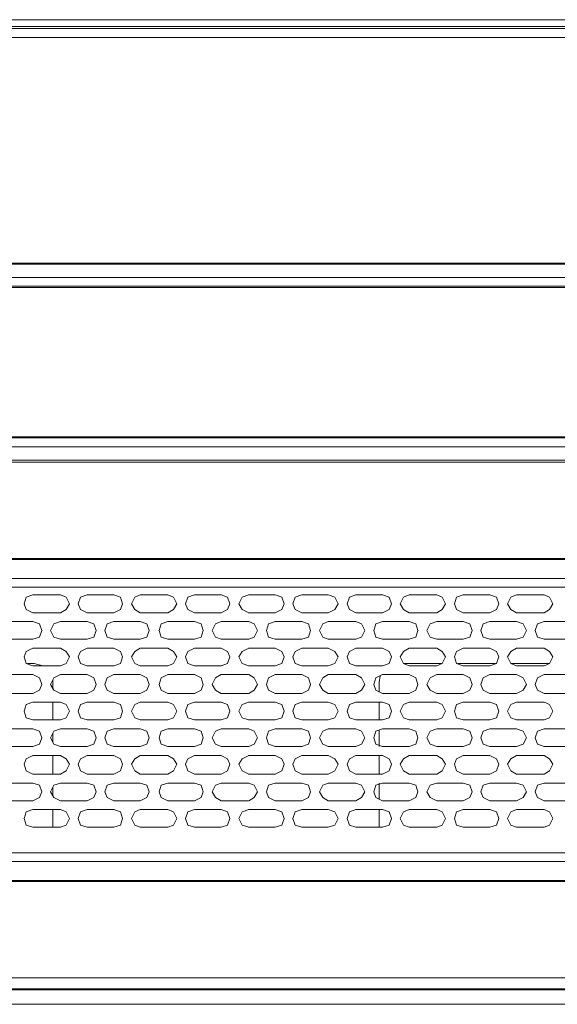
# Model space of a CAD drawing. Units: millimetres. Extents: x -1.3 to 3.2, y -6.7 to 11.4.
# Drawn here: x -0.5 to -0.1, y -2.8 to -2.1 of the extents above; entities that cross this region are included whole.
import ezdxf

# ---------------------------------------------------------------- set-up
doc = ezdxf.new("R2010")
doc.units = ezdxf.units.MM
doc.layers.add('Dahua', color=7, linetype='Continuous')

# ---------------------------------------------------------------- blocks, each defined once
blk = doc.blocks.new('NVD1205DH-4I-4K')
at = {"lineweight": 0}
for points in [[(-1.19469, -2.07807), (1.76114, -2.07807)], [(-1.19469, -2.08307), (1.76114, -2.08307)], [(1.76115, -2.08473), (-1.19468, -2.08473)], [(1.76115, -2.0914), (-1.19468, -2.0914)], [(1.76699, -2.26217), (-1.19968, -2.26217)], [(1.76116, -2.26133), (-1.19468, -2.26133)], [(1.75616, -2.27216), (-1.18968, -2.27216)], [(1.74949, -2.27883), (-1.18301, -2.27883)], [(-1.18218, -2.27966), (1.74949, -2.27966)], [(-1.18301, -2.39295), (1.74949, -2.39295)], [(1.74949, -2.39212), (-1.18218, -2.39212)], [(-1.18968, -2.39961), (1.75616, -2.39961)], [(-1.19968, -2.40961), (1.76699, -2.40961)], [(-1.19468, -2.41127), (1.76116, -2.41127)], [(0.16282, -2.48375), (-0.98468, -2.48375)], [(-0.98468, -2.48458), (0.16282, -2.48458)], [(-0.98468, -2.49874), (0.16282, -2.49874)], [(-0.98468, -2.50541), (0.16282, -2.50541)], [(-0.50217, -2.51124), (-0.50717, -2.5129), (-0.50883, -2.5179), (-0.50717, -2.52207), (-0.50217, -2.52457)], [(-0.50218, -2.51124), (-0.48134, -2.51124)], [(-0.48134, -2.52457), (-0.47717, -2.52207), (-0.47467, -2.5179), (-0.47717, -2.5129), (-0.48134, -2.51124)], [(-0.46134, -2.51124), (-0.46633, -2.5129), (-0.468, -2.5179), (-0.46633, -2.52207), (-0.46134, -2.52457)], [(-0.46134, -2.51124), (-0.44134, -2.51124)], [(-0.44134, -2.52457), (-0.43634, -2.52207), (-0.43467, -2.5179), (-0.43634, -2.5129), (-0.44134, -2.51124)], [(-0.42134, -2.51124), (-0.4255, -2.5129), (-0.428, -2.5179), (-0.4255, -2.52207), (-0.42134, -2.52457)], [(-0.42134, -2.51124), (-0.40051, -2.51124)], [(-0.4005, -2.52457), (-0.39634, -2.52207), (-0.39384, -2.5179), (-0.39634, -2.5129), (-0.4005, -2.51124)], [(-0.3805, -2.51124), (-0.3855, -2.5129), (-0.38717, -2.5179), (-0.3855, -2.52207), (-0.3805, -2.52457)], [(-0.38051, -2.51124), (-0.36051, -2.51124)], [(-0.3605, -2.52457), (-0.3555, -2.52207), (-0.35384, -2.5179), (-0.3555, -2.5129), (-0.3605, -2.51124)], [(-0.33967, -2.51124), (-0.34467, -2.5129), (-0.34717, -2.5179), (-0.34467, -2.52207), (-0.33967, -2.52457)], [(-0.33968, -2.51124), (-0.31968, -2.51124)], [(-0.31967, -2.52457), (-0.31467, -2.52207), (-0.313, -2.5179), (-0.31467, -2.5129), (-0.31967, -2.51124)], [(-0.29967, -2.51124), (-0.30467, -2.5129), (-0.30634, -2.5179), (-0.30467, -2.52207), (-0.29967, -2.52457)], [(-0.29968, -2.51124), (-0.27968, -2.51124)], [(-0.27967, -2.52457), (-0.27467, -2.52207), (-0.27217, -2.5179), (-0.27467, -2.5129), (-0.27967, -2.51124)], [(-0.25884, -2.51124), (-0.26384, -2.5129), (-0.2655, -2.5179), (-0.26384, -2.52207), (-0.25884, -2.52457)], [(-0.25884, -2.51124), (-0.23884, -2.51124)], [(-0.23884, -2.52457), (-0.23384, -2.52207), (-0.23217, -2.5179), (-0.23384, -2.5129), (-0.23884, -2.51124)], [(-0.21884, -2.51124), (-0.223, -2.5129), (-0.2255, -2.5179), (-0.223, -2.52207), (-0.21884, -2.52457)], [(-0.21884, -2.51124), (-0.19801, -2.51124)], [(-0.198, -2.52457), (-0.19384, -2.52207), (-0.19134, -2.5179), (-0.19384, -2.5129), (-0.198, -2.51124)], [(-0.178, -2.51124), (-0.183, -2.5129), (-0.18467, -2.5179), (-0.183, -2.52207), (-0.178, -2.52457)], [(-0.17801, -2.51124), (-0.15801, -2.51124)], [(-0.158, -2.52457), (-0.153, -2.52207), (-0.15134, -2.5179), (-0.153, -2.5129), (-0.158, -2.51124)], [(-0.138, -2.51124), (-0.14217, -2.5129), (-0.14467, -2.5179), (-0.14217, -2.52207), (-0.138, -2.52457)], [(-0.13801, -2.51124), (-0.11718, -2.51124)], [(-0.11717, -2.52457), (-0.113, -2.52207), (-0.1105, -2.5179), (-0.113, -2.5129), (-0.11717, -2.51124)], [(-0.48134, -2.52457), (-0.50218, -2.52457)], [(-0.44134, -2.52457), (-0.46134, -2.52457)], [(-0.40051, -2.52457), (-0.42134, -2.52457)], [(-0.36051, -2.52457), (-0.38051, -2.52457)], [(-0.31968, -2.52457), (-0.33968, -2.52457)], [(-0.27968, -2.52457), (-0.29968, -2.52457)], [(-0.23884, -2.52457), (-0.25884, -2.52457)], [(-0.19801, -2.52457), (-0.21884, -2.52457)], [(-0.15801, -2.52457), (-0.17801, -2.52457)], [(-0.11718, -2.52457), (-0.13801, -2.52457)], [(-0.50218, -2.53123), (-0.52218, -2.53123)], [(-0.50217, -2.54456), (-0.49717, -2.54289), (-0.4955, -2.53789), (-0.49717, -2.5329), (-0.50217, -2.53123)], [(-0.48134, -2.53123), (-0.48633, -2.5329), (-0.48883, -2.53789), (-0.48633, -2.54289), (-0.48134, -2.54456)], [(-0.46134, -2.53123), (-0.48134, -2.53123)], [(-0.46134, -2.54456), (-0.45634, -2.54289), (-0.45467, -2.53789), (-0.45634, -2.5329), (-0.46134, -2.53123)], [(-0.44134, -2.53123), (-0.44633, -2.5329), (-0.448, -2.53789), (-0.44633, -2.54289), (-0.44134, -2.54456)], [(-0.42134, -2.53123), (-0.44134, -2.53123)], [(-0.42134, -2.54456), (-0.41634, -2.54289), (-0.41467, -2.53789), (-0.41634, -2.5329), (-0.42134, -2.53123)], [(-0.4005, -2.53123), (-0.4055, -2.5329), (-0.40717, -2.53789), (-0.4055, -2.54289), (-0.4005, -2.54456)], [(-0.38051, -2.53123), (-0.40051, -2.53123)], [(-0.3805, -2.54456), (-0.3755, -2.54289), (-0.37384, -2.53789), (-0.3755, -2.5329), (-0.3805, -2.53123)], [(-0.3605, -2.53123), (-0.36467, -2.5329), (-0.36717, -2.53789), (-0.36467, -2.54289), (-0.3605, -2.54456)], [(-0.33968, -2.53123), (-0.36051, -2.53123)], [(-0.33967, -2.54456), (-0.3355, -2.54289), (-0.333, -2.53789), (-0.3355, -2.5329), (-0.33967, -2.53123)], [(-0.31967, -2.53123), (-0.32467, -2.5329), (-0.32634, -2.53789), (-0.32467, -2.54289), (-0.31967, -2.54456)], [(-0.29968, -2.53123), (-0.31968, -2.53123)], [(-0.29967, -2.54456), (-0.29467, -2.54289), (-0.293, -2.53789), (-0.29467, -2.5329), (-0.29967, -2.53123)], [(-0.27967, -2.53123), (-0.28384, -2.5329), (-0.28634, -2.53789), (-0.28384, -2.54289), (-0.27967, -2.54456)], [(-0.25884, -2.53123), (-0.27968, -2.53123)], [(-0.25884, -2.54456), (-0.25467, -2.54289), (-0.25217, -2.53789), (-0.25467, -2.5329), (-0.25884, -2.53123)], [(-0.23884, -2.53123), (-0.24384, -2.5329), (-0.2455, -2.53789), (-0.24384, -2.54289), (-0.23884, -2.54456)], [(-0.21884, -2.53123), (-0.23884, -2.53123)], [(-0.21884, -2.54456), (-0.21384, -2.54289), (-0.21217, -2.53789), (-0.21384, -2.5329), (-0.21884, -2.53123)], [(-0.198, -2.53123), (-0.203, -2.5329), (-0.2055, -2.5379), (-0.203, -2.54289), (-0.198, -2.54456)], [(-0.17801, -2.53123), (-0.19801, -2.53123)], [(-0.178, -2.54456), (-0.173, -2.54289), (-0.17134, -2.5379), (-0.173, -2.5329), (-0.178, -2.53123)], [(-0.158, -2.53123), (-0.163, -2.5329), (-0.16467, -2.5379), (-0.163, -2.54289), (-0.158, -2.54456)], [(-0.13801, -2.53123), (-0.15801, -2.53123)], [(-0.138, -2.54456), (-0.133, -2.54289), (-0.1305, -2.5379), (-0.133, -2.5329), (-0.138, -2.53123)], [(-0.11717, -2.53123), (-0.12217, -2.5329), (-0.12384, -2.5379), (-0.12217, -2.54289), (-0.11717, -2.54456)], [(-0.09718, -2.53123), (-0.11718, -2.53123)], [(-0.52218, -2.54456), (-0.50218, -2.54456)], [(-0.48134, -2.54456), (-0.46134, -2.54456)], [(-0.44134, -2.54456), (-0.42134, -2.54456)], [(-0.40051, -2.54456), (-0.38051, -2.54456)], [(-0.36051, -2.54456), (-0.33968, -2.54456)], [(-0.31968, -2.54456), (-0.29968, -2.54456)], [(-0.27968, -2.54456), (-0.25884, -2.54456)], [(-0.23884, -2.54456), (-0.21884, -2.54456)], [(-0.19801, -2.54456), (-0.17801, -2.54456)], [(-0.15801, -2.54456), (-0.13801, -2.54456)], [(-0.11718, -2.54456), (-0.09718, -2.54456)], [(-0.50217, -2.55122), (-0.50717, -2.55372), (-0.50883, -2.55789), (-0.50717, -2.56289), (-0.50217, -2.56455)], [(-0.50218, -2.55122), (-0.48134, -2.55122)], [(-0.48134, -2.56455), (-0.47717, -2.56288), (-0.47467, -2.55789), (-0.47717, -2.55372), (-0.48134, -2.55122)], [(-0.46134, -2.55122), (-0.46633, -2.55372), (-0.468, -2.55789), (-0.46633, -2.56289), (-0.46134, -2.56455)], [(-0.46134, -2.55122), (-0.44134, -2.55122)], [(-0.44134, -2.56455), (-0.43634, -2.56288), (-0.43467, -2.55789), (-0.43634, -2.55372), (-0.44134, -2.55122)], [(-0.42134, -2.55122), (-0.4255, -2.55372), (-0.428, -2.55789), (-0.4255, -2.56289), (-0.42134, -2.56455)], [(-0.42134, -2.55122), (-0.40051, -2.55122)], [(-0.4005, -2.56455), (-0.39634, -2.56288), (-0.39384, -2.55789), (-0.39634, -2.55372), (-0.4005, -2.55122)], [(-0.3805, -2.55122), (-0.3855, -2.55372), (-0.38717, -2.55789), (-0.3855, -2.56289), (-0.3805, -2.56455)], [(-0.38051, -2.55122), (-0.36051, -2.55122)], [(-0.3605, -2.56455), (-0.3555, -2.56289), (-0.35384, -2.55789), (-0.3555, -2.55372), (-0.3605, -2.55122)], [(-0.33967, -2.55122), (-0.34467, -2.55372), (-0.34717, -2.55789), (-0.34467, -2.56289), (-0.33967, -2.56455)], [(-0.33968, -2.55122), (-0.31968, -2.55122)], [(-0.31967, -2.56455), (-0.31467, -2.56289), (-0.313, -2.55789), (-0.31467, -2.55372), (-0.31967, -2.55122)], [(-0.29967, -2.55122), (-0.30467, -2.55372), (-0.30633, -2.55789), (-0.30467, -2.56289), (-0.29967, -2.56455)], [(-0.29968, -2.55122), (-0.27968, -2.55122)], [(-0.27967, -2.56455), (-0.27467, -2.56289), (-0.27217, -2.55789), (-0.27467, -2.55372), (-0.27967, -2.55122)], [(-0.25883, -2.55122), (-0.26383, -2.55372), (-0.2655, -2.55789), (-0.26383, -2.56289), (-0.25883, -2.56455)], [(-0.25884, -2.55122), (-0.23884, -2.55122)], [(-0.23883, -2.56455), (-0.23384, -2.56289), (-0.23217, -2.55789), (-0.23384, -2.55372), (-0.23883, -2.55122)], [(-0.21883, -2.55122), (-0.223, -2.55372), (-0.2255, -2.55789), (-0.223, -2.56289), (-0.21883, -2.56455)], [(-0.21884, -2.55122), (-0.19801, -2.55122)], [(-0.198, -2.56455), (-0.19384, -2.56289), (-0.19134, -2.55789), (-0.19384, -2.55372), (-0.198, -2.55122)], [(-0.178, -2.55122), (-0.183, -2.55372), (-0.18467, -2.55789), (-0.183, -2.56289), (-0.178, -2.56455)], [(-0.17801, -2.55122), (-0.15801, -2.55122)], [(-0.158, -2.56455), (-0.153, -2.56289), (-0.15134, -2.55789), (-0.153, -2.55372), (-0.158, -2.55122)], [(-0.138, -2.55122), (-0.14217, -2.55372), (-0.14467, -2.55789), (-0.14217, -2.56289), (-0.138, -2.56455)], [(-0.13801, -2.55122), (-0.11718, -2.55122)], [(-0.11717, -2.56455), (-0.113, -2.56289), (-0.1105, -2.55789), (-0.113, -2.55372), (-0.11717, -2.55122)], [(-0.50634, -2.56289), (-0.50134, -2.56289)], [(-0.48134, -2.56455), (-0.50218, -2.56455)], [(-0.49467, -2.56455), (-0.50133, -2.56288)], [(-0.44134, -2.56455), (-0.46134, -2.56455)], [(-0.40051, -2.56455), (-0.42134, -2.56455)], [(-0.36051, -2.56455), (-0.38051, -2.56455)], [(-0.31968, -2.56455), (-0.33968, -2.56455)], [(-0.27968, -2.56455), (-0.29968, -2.56455)], [(-0.23884, -2.56455), (-0.25884, -2.56455)], [(-0.22301, -2.56289), (-0.19384, -2.56289)], [(-0.19801, -2.56455), (-0.21884, -2.56455)], [(-0.18218, -2.56289), (-0.15384, -2.56289)], [(-0.15801, -2.56455), (-0.17801, -2.56455)], [(-0.14218, -2.56289), (-0.11301, -2.56289)], [(-0.11718, -2.56455), (-0.13801, -2.56455)], [(-0.50218, -2.57122), (-0.52218, -2.57122)], [(-0.50217, -2.58538), (-0.49717, -2.58288), (-0.4955, -2.57871), (-0.49717, -2.57371), (-0.50217, -2.57122)], [(-0.48134, -2.57122), (-0.48633, -2.57371), (-0.48883, -2.57871), (-0.48633, -2.58288), (-0.48134, -2.58538)], [(-0.46134, -2.57122), (-0.48134, -2.57122)], [(-0.46134, -2.58538), (-0.45634, -2.58288), (-0.45467, -2.57871), (-0.45634, -2.57371), (-0.46134, -2.57122)], [(-0.44134, -2.57122), (-0.44633, -2.57371), (-0.448, -2.57871), (-0.44633, -2.58288), (-0.44134, -2.58538)], [(-0.42134, -2.57122), (-0.44134, -2.57122)], [(-0.42134, -2.58538), (-0.41634, -2.58288), (-0.41467, -2.57871), (-0.41634, -2.57371), (-0.42134, -2.57122)], [(-0.4005, -2.57122), (-0.4055, -2.57371), (-0.40717, -2.57871), (-0.4055, -2.58288), (-0.4005, -2.58538)], [(-0.38051, -2.57122), (-0.40051, -2.57122)], [(-0.3805, -2.58538), (-0.3755, -2.58288), (-0.37384, -2.57871), (-0.3755, -2.57371), (-0.3805, -2.57122)], [(-0.3605, -2.57122), (-0.36467, -2.57372), (-0.36717, -2.57871), (-0.36467, -2.58288), (-0.3605, -2.58538)], [(-0.33968, -2.57122), (-0.36051, -2.57122)], [(-0.33967, -2.58538), (-0.3355, -2.58288), (-0.333, -2.57871), (-0.3355, -2.57371), (-0.33967, -2.57122)], [(-0.31967, -2.57122), (-0.32467, -2.57372), (-0.32633, -2.57871), (-0.32467, -2.58288), (-0.31967, -2.58538)], [(-0.29968, -2.57122), (-0.31968, -2.57122)], [(-0.29967, -2.58538), (-0.29467, -2.58288), (-0.293, -2.57871), (-0.29467, -2.57371), (-0.29967, -2.57122)], [(-0.27967, -2.57122), (-0.28384, -2.57372), (-0.28634, -2.57871), (-0.28384, -2.58288), (-0.27967, -2.58538)], [(-0.25884, -2.57122), (-0.27968, -2.57122)], [(-0.25884, -2.58538), (-0.25467, -2.58288), (-0.25217, -2.57871), (-0.25467, -2.57371), (-0.25884, -2.57122)], [(-0.23884, -2.57122), (-0.24384, -2.57372), (-0.2455, -2.57871), (-0.24384, -2.58288), (-0.23884, -2.58538)], [(-0.2405, -2.57205), (-0.24133, -2.57705)], [(-0.21884, -2.57122), (-0.23884, -2.57122)], [(-0.21884, -2.58538), (-0.21384, -2.58288), (-0.21217, -2.57871), (-0.21384, -2.57371), (-0.21884, -2.57122)], [(-0.198, -2.57122), (-0.203, -2.57372), (-0.2055, -2.57871), (-0.203, -2.58288), (-0.198, -2.58538)], [(-0.17801, -2.57122), (-0.19801, -2.57122)], [(-0.178, -2.58538), (-0.173, -2.58288), (-0.17134, -2.57871), (-0.173, -2.57371), (-0.178, -2.57122)], [(-0.158, -2.57122), (-0.163, -2.57372), (-0.16467, -2.57871), (-0.163, -2.58288), (-0.158, -2.58538)], [(-0.13801, -2.57122), (-0.15801, -2.57122)], [(-0.138, -2.58538), (-0.133, -2.58288), (-0.1305, -2.57871), (-0.133, -2.57371), (-0.138, -2.57122)], [(-0.11717, -2.57122), (-0.12217, -2.57372), (-0.12384, -2.57871), (-0.12217, -2.58288), (-0.11717, -2.58538)], [(-0.09718, -2.57122), (-0.11718, -2.57122)], [(-0.48718, -2.57705), (-0.48718, -2.58204)], [(-0.48717, -2.57705), (-0.48717, -2.57538)], [(-0.24134, -2.58454), (-0.24134, -2.57705)], [(-0.52218, -2.58538), (-0.50218, -2.58538)], [(-0.48134, -2.58538), (-0.46134, -2.58538)], [(-0.44134, -2.58538), (-0.42134, -2.58538)], [(-0.40051, -2.58538), (-0.38051, -2.58538)], [(-0.36051, -2.58538), (-0.33968, -2.58538)], [(-0.31968, -2.58538), (-0.29968, -2.58538)], [(-0.27968, -2.58538), (-0.25884, -2.58538)], [(-0.23884, -2.58538), (-0.21884, -2.58538)], [(-0.19801, -2.58538), (-0.17801, -2.58538)], [(-0.15801, -2.58538), (-0.13801, -2.58538)], [(-0.11718, -2.58538), (-0.09718, -2.58538)], [(-0.50217, -2.59204), (-0.50717, -2.59371), (-0.50883, -2.59871), (-0.50717, -2.6037), (-0.50217, -2.60537)], [(-0.50218, -2.59204), (-0.48134, -2.59204)], [(-0.48718, -2.59204), (-0.48718, -2.60537)], [(-0.48134, -2.60537), (-0.47717, -2.6037), (-0.47467, -2.59871), (-0.47717, -2.59371), (-0.48134, -2.59204)], [(-0.46134, -2.59204), (-0.46633, -2.59371), (-0.468, -2.59871), (-0.46633, -2.6037), (-0.46134, -2.60537)], [(-0.46134, -2.59204), (-0.44134, -2.59204)], [(-0.44134, -2.60537), (-0.43634, -2.6037), (-0.43467, -2.59871), (-0.43634, -2.59371), (-0.44134, -2.59204)], [(-0.42134, -2.59204), (-0.4255, -2.59371), (-0.428, -2.59871), (-0.4255, -2.6037), (-0.42134, -2.60537)], [(-0.42134, -2.59204), (-0.40051, -2.59204)], [(-0.4005, -2.60537), (-0.39634, -2.6037), (-0.39384, -2.59871), (-0.39634, -2.59371), (-0.4005, -2.59204)], [(-0.3805, -2.59204), (-0.3855, -2.59371), (-0.38717, -2.59871), (-0.3855, -2.6037), (-0.3805, -2.60537)], [(-0.38051, -2.59204), (-0.36051, -2.59204)], [(-0.3605, -2.60537), (-0.3555, -2.6037), (-0.35384, -2.59871), (-0.3555, -2.59371), (-0.3605, -2.59204)], [(-0.33967, -2.59204), (-0.34467, -2.59371), (-0.34717, -2.59871), (-0.34467, -2.6037), (-0.33967, -2.60537)], [(-0.33968, -2.59204), (-0.31968, -2.59204)], [(-0.31967, -2.60537), (-0.31467, -2.6037), (-0.313, -2.59871), (-0.31467, -2.59371), (-0.31967, -2.59204)], [(-0.29967, -2.59204), (-0.30467, -2.59371), (-0.30633, -2.59871), (-0.30467, -2.6037), (-0.29967, -2.60537)], [(-0.29968, -2.59204), (-0.27968, -2.59204)], [(-0.27967, -2.60537), (-0.27467, -2.6037), (-0.27217, -2.59871), (-0.27467, -2.59371), (-0.27967, -2.59204)], [(-0.25883, -2.59204), (-0.26383, -2.59371), (-0.2655, -2.59871), (-0.26383, -2.6037), (-0.25883, -2.60537)], [(-0.25884, -2.59204), (-0.23884, -2.59204)], [(-0.24134, -2.60537), (-0.24134, -2.59204)], [(-0.23883, -2.60537), (-0.23384, -2.6037), (-0.23217, -2.59871), (-0.23384, -2.59371), (-0.23883, -2.59204)], [(-0.21883, -2.59204), (-0.223, -2.59371), (-0.2255, -2.59871), (-0.223, -2.6037), (-0.21883, -2.60537)], [(-0.21884, -2.59204), (-0.19801, -2.59204)], [(-0.198, -2.60537), (-0.19384, -2.6037), (-0.19134, -2.59871), (-0.19384, -2.59371), (-0.198, -2.59204)], [(-0.178, -2.59204), (-0.183, -2.59371), (-0.18467, -2.59871), (-0.183, -2.6037), (-0.178, -2.60537)], [(-0.17801, -2.59204), (-0.15801, -2.59204)], [(-0.158, -2.60537), (-0.153, -2.6037), (-0.15134, -2.59871), (-0.153, -2.59371), (-0.158, -2.59204)], [(-0.138, -2.59204), (-0.14217, -2.59371), (-0.14467, -2.59871), (-0.14217, -2.6037), (-0.138, -2.60537)], [(-0.13801, -2.59204), (-0.11718, -2.59204)], [(-0.11717, -2.60537), (-0.113, -2.6037), (-0.1105, -2.59871), (-0.113, -2.59371), (-0.11717, -2.59204)], [(-0.48134, -2.60537), (-0.50218, -2.60537)], [(-0.44134, -2.60537), (-0.46134, -2.60537)], [(-0.40051, -2.60537), (-0.42134, -2.60537)], [(-0.36051, -2.60537), (-0.38051, -2.60537)], [(-0.31968, -2.60537), (-0.33968, -2.60537)], [(-0.27968, -2.60537), (-0.29968, -2.60537)], [(-0.23884, -2.60537), (-0.25884, -2.60537)], [(-0.19801, -2.60537), (-0.21884, -2.60537)], [(-0.15801, -2.60537), (-0.17801, -2.60537)], [(-0.11718, -2.60537), (-0.13801, -2.60537)], [(-0.50218, -2.61203), (-0.52218, -2.61203)], [(-0.50217, -2.62536), (-0.49717, -2.6237), (-0.4955, -2.6187), (-0.49717, -2.6137), (-0.50217, -2.61203)], [(-0.48134, -2.61203), (-0.48633, -2.6137), (-0.48883, -2.6187), (-0.48633, -2.6237), (-0.48134, -2.62536)], [(-0.48718, -2.61536), (-0.48718, -2.62203)], [(-0.46134, -2.61203), (-0.48134, -2.61203)], [(-0.46134, -2.62536), (-0.45634, -2.6237), (-0.45467, -2.6187), (-0.45634, -2.6137), (-0.46134, -2.61203)], [(-0.44134, -2.61203), (-0.44633, -2.6137), (-0.448, -2.6187), (-0.44633, -2.6237), (-0.44134, -2.62536)], [(-0.42134, -2.61203), (-0.44134, -2.61203)], [(-0.42134, -2.62536), (-0.41634, -2.6237), (-0.41467, -2.6187), (-0.41634, -2.6137), (-0.42134, -2.61203)], [(-0.4005, -2.61203), (-0.4055, -2.6137), (-0.40717, -2.6187), (-0.4055, -2.6237), (-0.4005, -2.62536)], [(-0.38051, -2.61203), (-0.40051, -2.61203)], [(-0.3805, -2.62536), (-0.3755, -2.6237), (-0.37384, -2.6187), (-0.3755, -2.6137), (-0.3805, -2.61203)], [(-0.3605, -2.61203), (-0.36467, -2.6137), (-0.36717, -2.6187), (-0.36467, -2.6237), (-0.3605, -2.62536)], [(-0.33968, -2.61203), (-0.36051, -2.61203)], [(-0.33967, -2.62536), (-0.3355, -2.6237), (-0.333, -2.6187), (-0.3355, -2.6137), (-0.33967, -2.61203)], [(-0.31967, -2.61203), (-0.32467, -2.6137), (-0.32633, -2.6187), (-0.32467, -2.6237), (-0.31967, -2.62536)], [(-0.29968, -2.61203), (-0.31968, -2.61203)], [(-0.29967, -2.62536), (-0.29467, -2.6237), (-0.293, -2.6187), (-0.29467, -2.6137), (-0.29967, -2.61203)], [(-0.27967, -2.61203), (-0.28383, -2.6137), (-0.28633, -2.6187), (-0.28383, -2.6237), (-0.27967, -2.62536)], [(-0.25884, -2.61203), (-0.27968, -2.61203)], [(-0.25883, -2.62536), (-0.25467, -2.6237), (-0.25217, -2.6187), (-0.25467, -2.6137), (-0.25883, -2.61203)], [(-0.23883, -2.61203), (-0.24383, -2.6137), (-0.2455, -2.6187), (-0.24383, -2.6237), (-0.23883, -2.62536)], [(-0.24134, -2.62536), (-0.24134, -2.61287)], [(-0.21884, -2.61203), (-0.23884, -2.61203)], [(-0.21883, -2.62536), (-0.21383, -2.6237), (-0.21217, -2.6187), (-0.21383, -2.6137), (-0.21883, -2.61203)], [(-0.198, -2.61203), (-0.203, -2.6137), (-0.2055, -2.6187), (-0.203, -2.6237), (-0.198, -2.62536)], [(-0.17801, -2.61203), (-0.19801, -2.61203)], [(-0.178, -2.62536), (-0.173, -2.6237), (-0.17134, -2.6187), (-0.173, -2.6137), (-0.178, -2.61203)], [(-0.158, -2.61203), (-0.163, -2.6137), (-0.16467, -2.6187), (-0.163, -2.6237), (-0.158, -2.62536)], [(-0.13801, -2.61203), (-0.15801, -2.61203)], [(-0.138, -2.62536), (-0.133, -2.6237), (-0.1305, -2.6187), (-0.133, -2.6137), (-0.138, -2.61203)], [(-0.11717, -2.61203), (-0.12217, -2.6137), (-0.12384, -2.6187), (-0.12217, -2.6237), (-0.11717, -2.62536)], [(-0.09718, -2.61203), (-0.11718, -2.61203)], [(-0.52218, -2.62536), (-0.50218, -2.62536)], [(-0.48134, -2.62536), (-0.46134, -2.62536)], [(-0.44134, -2.62536), (-0.42134, -2.62536)], [(-0.40051, -2.62536), (-0.38051, -2.62536)], [(-0.36051, -2.62536), (-0.33968, -2.62536)], [(-0.31968, -2.62536), (-0.29968, -2.62536)], [(-0.27968, -2.62536), (-0.25884, -2.62536)], [(-0.23884, -2.62536), (-0.21884, -2.62536)], [(-0.19801, -2.62536), (-0.17801, -2.62536)], [(-0.15801, -2.62536), (-0.13801, -2.62536)], [(-0.11718, -2.62536), (-0.09718, -2.62536)], [(-0.50217, -2.63203), (-0.50717, -2.63453), (-0.50883, -2.63869), (-0.50717, -2.64369), (-0.50217, -2.64619)], [(-0.50218, -2.63203), (-0.48134, -2.63203)], [(-0.48718, -2.63202), (-0.48718, -2.64619)], [(-0.48134, -2.64619), (-0.47717, -2.64369), (-0.47467, -2.63869), (-0.47717, -2.63453), (-0.48134, -2.63203)], [(-0.46134, -2.63203), (-0.46633, -2.63453), (-0.468, -2.63869), (-0.46633, -2.64369), (-0.46134, -2.64619)], [(-0.46134, -2.63203), (-0.44134, -2.63203)], [(-0.44134, -2.64619), (-0.43634, -2.64369), (-0.43467, -2.63869), (-0.43634, -2.63453), (-0.44134, -2.63203)], [(-0.42134, -2.63203), (-0.4255, -2.63453), (-0.428, -2.63869), (-0.4255, -2.64369), (-0.42134, -2.64619)], [(-0.42134, -2.63203), (-0.40051, -2.63203)], [(-0.4005, -2.64619), (-0.39634, -2.64369), (-0.39384, -2.63869), (-0.39634, -2.63453), (-0.4005, -2.63203)], [(-0.3805, -2.63203), (-0.3855, -2.63453), (-0.38717, -2.63869), (-0.3855, -2.64369), (-0.3805, -2.64619)], [(-0.38051, -2.63203), (-0.36051, -2.63203)], [(-0.3605, -2.64619), (-0.3555, -2.64369), (-0.35384, -2.63869), (-0.3555, -2.63453), (-0.3605, -2.63203)], [(-0.33967, -2.63203), (-0.34467, -2.63453), (-0.34717, -2.63869), (-0.34467, -2.64369), (-0.33967, -2.64619)], [(-0.33968, -2.63203), (-0.31968, -2.63203)], [(-0.31967, -2.64619), (-0.31467, -2.64369), (-0.313, -2.63869), (-0.31467, -2.63453), (-0.31967, -2.63203)], [(-0.29967, -2.63203), (-0.30467, -2.63453), (-0.30633, -2.63869), (-0.30467, -2.64369), (-0.29967, -2.64619)], [(-0.29968, -2.63203), (-0.27968, -2.63203)], [(-0.27967, -2.64619), (-0.27467, -2.64369), (-0.27217, -2.63869), (-0.27467, -2.63453), (-0.27967, -2.63203)], [(-0.25883, -2.63203), (-0.26383, -2.63453), (-0.2655, -2.63869), (-0.26383, -2.64369), (-0.25883, -2.64619)], [(-0.25884, -2.63203), (-0.23884, -2.63203)], [(-0.24134, -2.64619), (-0.24134, -2.63202)], [(-0.23883, -2.64619), (-0.23384, -2.64369), (-0.23217, -2.63869), (-0.23384, -2.63453), (-0.23883, -2.63203)], [(-0.21883, -2.63203), (-0.223, -2.63453), (-0.2255, -2.63869), (-0.223, -2.64369), (-0.21883, -2.64619)], [(-0.21884, -2.63203), (-0.19801, -2.63203)], [(-0.198, -2.64619), (-0.19384, -2.64369), (-0.19134, -2.63869), (-0.19384, -2.63453), (-0.198, -2.63203)], [(-0.178, -2.63203), (-0.183, -2.63453), (-0.18467, -2.63869), (-0.183, -2.64369), (-0.178, -2.64619)], [(-0.17801, -2.63203), (-0.15801, -2.63203)], [(-0.158, -2.64619), (-0.153, -2.64369), (-0.15134, -2.63869), (-0.153, -2.63453), (-0.158, -2.63203)], [(-0.138, -2.63203), (-0.14217, -2.63453), (-0.14467, -2.63869), (-0.14217, -2.64369), (-0.138, -2.64619)], [(-0.13801, -2.63203), (-0.11718, -2.63203)], [(-0.11717, -2.64619), (-0.113, -2.64369), (-0.1105, -2.63869), (-0.113, -2.63453), (-0.11717, -2.63203)], [(-0.48134, -2.64619), (-0.50218, -2.64619)], [(-0.44134, -2.64619), (-0.46134, -2.64619)], [(-0.40051, -2.64619), (-0.42134, -2.64619)], [(-0.36051, -2.64619), (-0.38051, -2.64619)], [(-0.31968, -2.64619), (-0.33968, -2.64619)], [(-0.27968, -2.64619), (-0.29968, -2.64619)], [(-0.23884, -2.64619), (-0.25884, -2.64619)], [(-0.19801, -2.64619), (-0.21884, -2.64619)], [(-0.15801, -2.64619), (-0.17801, -2.64619)], [(-0.11718, -2.64619), (-0.13801, -2.64619)], [(-0.50218, -2.65285), (-0.52218, -2.65285)], [(-0.50217, -2.66618), (-0.49717, -2.66368), (-0.4955, -2.65952), (-0.49717, -2.65452), (-0.50217, -2.65285)], [(-0.48134, -2.65285), (-0.48634, -2.65452), (-0.48884, -2.65952), (-0.48634, -2.66368), (-0.48134, -2.66618)], [(-0.46134, -2.65285), (-0.48134, -2.65285)], [(-0.46134, -2.66618), (-0.45634, -2.66368), (-0.45467, -2.65952), (-0.45634, -2.65452), (-0.46134, -2.65285)], [(-0.44134, -2.65285), (-0.44634, -2.65452), (-0.448, -2.65952), (-0.44634, -2.66368), (-0.44134, -2.66618)], [(-0.42134, -2.65285), (-0.44134, -2.65285)], [(-0.42134, -2.66618), (-0.41634, -2.66368), (-0.41467, -2.65952), (-0.41634, -2.65452), (-0.42134, -2.65285)], [(-0.4005, -2.65285), (-0.4055, -2.65452), (-0.40717, -2.65952), (-0.4055, -2.66368), (-0.4005, -2.66618)], [(-0.38051, -2.65285), (-0.40051, -2.65285)], [(-0.3805, -2.66618), (-0.3755, -2.66368), (-0.37384, -2.65952), (-0.3755, -2.65452), (-0.3805, -2.65285)], [(-0.3605, -2.65285), (-0.36467, -2.65452), (-0.36717, -2.65952), (-0.36467, -2.66368), (-0.3605, -2.66618)], [(-0.33968, -2.65285), (-0.36051, -2.65285)], [(-0.33967, -2.66618), (-0.3355, -2.66368), (-0.333, -2.65952), (-0.3355, -2.65452), (-0.33967, -2.65285)], [(-0.31967, -2.65285), (-0.32467, -2.65452), (-0.32634, -2.65952), (-0.32467, -2.66368), (-0.31967, -2.66618)], [(-0.29968, -2.65285), (-0.31968, -2.65285)], [(-0.29967, -2.66618), (-0.29467, -2.66368), (-0.293, -2.65952), (-0.29467, -2.65452), (-0.29967, -2.65285)], [(-0.27967, -2.65285), (-0.28384, -2.65452), (-0.28634, -2.65952), (-0.28384, -2.66368), (-0.27967, -2.66618)], [(-0.25884, -2.65285), (-0.27968, -2.65285)], [(-0.25884, -2.66618), (-0.25467, -2.66368), (-0.25217, -2.65952), (-0.25467, -2.65452), (-0.25884, -2.65285)], [(-0.23884, -2.65285), (-0.24384, -2.65452), (-0.2455, -2.65952), (-0.24384, -2.66368), (-0.23884, -2.66618)], [(-0.24134, -2.66535), (-0.24134, -2.65285)], [(-0.21884, -2.65285), (-0.23884, -2.65285)], [(-0.21884, -2.66618), (-0.21384, -2.66368), (-0.21217, -2.65952), (-0.21384, -2.65452), (-0.21884, -2.65285)], [(-0.198, -2.65285), (-0.203, -2.65452), (-0.2055, -2.65952), (-0.203, -2.66368), (-0.198, -2.66618)], [(-0.17801, -2.65285), (-0.19801, -2.65285)], [(-0.178, -2.66618), (-0.173, -2.66368), (-0.17134, -2.65952), (-0.173, -2.65452), (-0.178, -2.65285)], [(-0.158, -2.65285), (-0.163, -2.65452), (-0.16467, -2.65952), (-0.163, -2.66368), (-0.158, -2.66618)], [(-0.13801, -2.65285), (-0.15801, -2.65285)], [(-0.138, -2.66618), (-0.133, -2.66368), (-0.1305, -2.65952), (-0.133, -2.65452), (-0.138, -2.65285)], [(-0.11717, -2.65285), (-0.12217, -2.65452), (-0.12384, -2.65952), (-0.12217, -2.66368), (-0.11717, -2.66618)], [(-0.09718, -2.65285), (-0.11718, -2.65285)], [(-0.48718, -2.65618), (-0.48718, -2.66285)], [(-0.52218, -2.66618), (-0.50218, -2.66618)], [(-0.48134, -2.66618), (-0.46134, -2.66618)], [(-0.44134, -2.66618), (-0.42134, -2.66618)], [(-0.40051, -2.66618), (-0.38051, -2.66618)], [(-0.36051, -2.66618), (-0.33968, -2.66618)], [(-0.31968, -2.66618), (-0.29968, -2.66618)], [(-0.27968, -2.66618), (-0.25884, -2.66618)], [(-0.23884, -2.66618), (-0.21884, -2.66618)], [(-0.19801, -2.66618), (-0.17801, -2.66618)], [(-0.15801, -2.66618), (-0.13801, -2.66618)], [(-0.11718, -2.66618), (-0.09718, -2.66618)], [(-0.50217, -2.67284), (-0.50717, -2.67451), (-0.50884, -2.67951), (-0.50717, -2.68451), (-0.50217, -2.68617)], [(-0.50218, -2.67284), (-0.48134, -2.67284)], [(-0.48718, -2.67284), (-0.48718, -2.68451)], [(-0.48134, -2.68617), (-0.47717, -2.68451), (-0.47467, -2.67951), (-0.47717, -2.67451), (-0.48134, -2.67284)], [(-0.46134, -2.67284), (-0.46634, -2.67451), (-0.468, -2.67951), (-0.46634, -2.68451), (-0.46134, -2.68617)], [(-0.46134, -2.67284), (-0.44134, -2.67284)], [(-0.44134, -2.68617), (-0.43634, -2.68451), (-0.43467, -2.67951), (-0.43634, -2.67451), (-0.44134, -2.67284)], [(-0.42134, -2.67284), (-0.4255, -2.67451), (-0.428, -2.67951), (-0.4255, -2.68451), (-0.42134, -2.68617)], [(-0.42134, -2.67284), (-0.40051, -2.67284)], [(-0.4005, -2.68617), (-0.39634, -2.68451), (-0.39384, -2.67951), (-0.39634, -2.67451), (-0.4005, -2.67284)], [(-0.3805, -2.67284), (-0.3855, -2.67451), (-0.38717, -2.67951), (-0.3855, -2.68451), (-0.3805, -2.68617)], [(-0.38051, -2.67284), (-0.36051, -2.67284)], [(-0.3605, -2.68617), (-0.3555, -2.68451), (-0.35384, -2.67951), (-0.3555, -2.67451), (-0.3605, -2.67284)], [(-0.33967, -2.67284), (-0.34467, -2.67451), (-0.34717, -2.67951), (-0.34467, -2.68451), (-0.33967, -2.68617)], [(-0.33968, -2.67284), (-0.31968, -2.67284)], [(-0.31967, -2.68617), (-0.31467, -2.68451), (-0.313, -2.67951), (-0.31467, -2.67451), (-0.31967, -2.67284)], [(-0.29967, -2.67284), (-0.30467, -2.67451), (-0.30634, -2.67951), (-0.30467, -2.68451), (-0.29967, -2.68617)], [(-0.29968, -2.67284), (-0.27968, -2.67284)], [(-0.27967, -2.68617), (-0.27467, -2.68451), (-0.27217, -2.67951), (-0.27467, -2.67451), (-0.27967, -2.67284)], [(-0.25884, -2.67284), (-0.26384, -2.67451), (-0.2655, -2.67951), (-0.26384, -2.68451), (-0.25884, -2.68617)], [(-0.25884, -2.67284), (-0.23884, -2.67284)], [(-0.24134, -2.68451), (-0.24134, -2.67284)], [(-0.23884, -2.68617), (-0.23384, -2.68451), (-0.23217, -2.67951), (-0.23384, -2.67451), (-0.23884, -2.67284)], [(-0.21884, -2.67284), (-0.223, -2.67451), (-0.2255, -2.67951), (-0.223, -2.68451), (-0.21884, -2.68617)], [(-0.21884, -2.67284), (-0.19801, -2.67284)], [(-0.198, -2.68617), (-0.19384, -2.68451), (-0.19134, -2.67951), (-0.19384, -2.67451), (-0.198, -2.67284)], [(-0.178, -2.67284), (-0.183, -2.67451), (-0.18467, -2.67951), (-0.183, -2.68451), (-0.178, -2.68617)], [(-0.17801, -2.67284), (-0.15801, -2.67284)], [(-0.158, -2.68617), (-0.153, -2.68451), (-0.15134, -2.67951), (-0.153, -2.67451), (-0.158, -2.67284)], [(-0.138, -2.67284), (-0.14217, -2.67451), (-0.14467, -2.67951), (-0.14217, -2.68451), (-0.138, -2.68617)], [(-0.13801, -2.67284), (-0.11718, -2.67284)], [(-0.11717, -2.68617), (-0.113, -2.68451), (-0.1105, -2.67951), (-0.113, -2.67451), (-0.11717, -2.67284)], [(-0.48134, -2.68617), (-0.50218, -2.68617)], [(-0.48717, -2.68617), (-0.48717, -2.68451)], [(-0.44134, -2.68617), (-0.46134, -2.68617)], [(-0.40051, -2.68617), (-0.42134, -2.68617)], [(-0.36051, -2.68617), (-0.38051, -2.68617)], [(-0.31968, -2.68617), (-0.33968, -2.68617)], [(-0.27968, -2.68617), (-0.29968, -2.68617)], [(-0.23884, -2.68617), (-0.25884, -2.68617)], [(-0.24134, -2.68451), (-0.24134, -2.68617)], [(-0.19801, -2.68617), (-0.21884, -2.68617)], [(-0.15801, -2.68617), (-0.17801, -2.68617)], [(-0.11718, -2.68617), (-0.13801, -2.68617)], [(-0.98468, -2.72699), (0.16282, -2.72699), (0.16282, -2.70533), (-0.98468, -2.70533)], [(0.16282, -2.712), (-0.98468, -2.712)], [(0.16282, -2.72616), (-0.98468, -2.72616)], [(1.76116, -2.79946), (-1.19468, -2.79946)], [(1.76116, -2.80779), (-1.19468, -2.80779)], [(1.76199, -2.80863), (-1.19468, -2.80863)], [(1.76199, -2.81946), (-1.19468, -2.81946)]]:
    blk.add_lwpolyline(points, dxfattribs=at)

msp = doc.modelspace()

# ---------------------------------------------------------------- block references
at = {"layer": 'Dahua'}
msp.add_blockref('NVD1205DH-4I-4K', (0, 0), dxfattribs=at)

doc.saveas('drawing.dxf')
